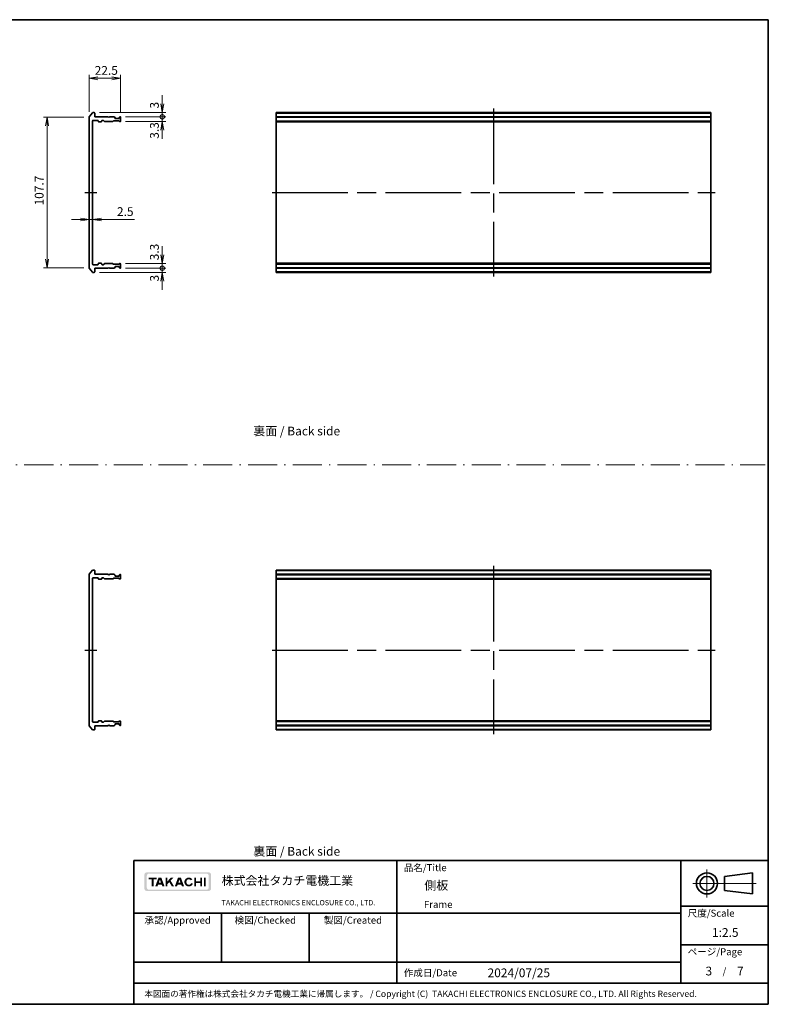
# Model space of a CAD drawing. Units: millimetres. Extents: x 65 to 9705, y 36 to 1722.
# Drawn here: x 4634 to 5168, y 36 to 739 of the extents above; entities that cross this region are included whole.
import ezdxf
from ezdxf.enums import TextEntityAlignment as Align

# ---------------------------------------------------------------- set-up
doc = ezdxf.new("R2010")
doc.units = ezdxf.units.MM
doc.header["$LTSCALE"] = 4.5
for name, pattern in [('AM_ISO08W050', [18, 12, -1.5, 3, -1.5]), ('AM_ISO08W050x2', [9, 6, -0.75, 1.5, -0.75]), ('CHAIN', [0.35429999999999995, 0.2362, -0.0295, 0.0591, -0.0295]), ('DASH_DOT', [0.37, 0.24, -0.06, 0.01, -0.06])]:
    doc.linetypes.add(name, pattern=pattern)
doc.layers.get('Defpoints').update_dxf_attribs({"lineweight": 25})
for name, color, linetype, lineweight in [('AM_7', 4, 'AM_ISO08W050', 25), ('Border (ISO)', 7, 'Continuous', 35), ('Dimension (ISO)', 7, 'Continuous', 18), ('Dimension (ISO) @ 1', 7, 'Continuous', 18), ('Hatch (ISO)', 1, 'Continuous', 18), ('Sketch Geometry (ISO)', 7, 'Continuous', 18), ('Symbol (ISO)', 7, 'Continuous', 18), ('Title (ISO)', 7, 'Continuous', 35), ('Visible (ISO)', 7, 'Continuous', 35), ('Visible Narrow (ISO)', 7, 'Continuous', 25)]:
    doc.layers.add(name, color=color, linetype=linetype, lineweight=lineweight)
doc.styles.add('Note Text (TK)', font='MS PGothic.ttf')
doc.styles.add('文字スタイル40', font='MS PGothic.ttf')
doc.styles.add('文字スタイル67', font='arial.ttf')
doc.dimstyles.new('Default - Method 1b (TK)', dxfattribs={"dimscale": 4.5, "dimtxt": 2.5, "dimasz": 2.5, "dimexe": 1, "dimexo": 1.499999999999999, "dimgap": 1, "dimtad": 1, "dimdsep": 46, "dimtxsty": 'Note Text (TK)', "dimblk": 'OPEN', "dimcen": 0.09, "dimdle": 5, "dimclrd": 100, "dimclre": 100, "dimclrt": 7, "dimadec": 1, "dimazin": 1, "dimtfac": 1, "dimtmove": 0, "dimatfit": 3, "dimldrblk": 'OPEN', "dimfxl": 1, "dimtolj": 1, "dimlwd": -1, "dimlwe": -1, "dimarcsym": 0})

# ---------------------------------------------------------------- blocks, each defined once
blk = doc.blocks.new('図面枠 tk図枠')
at = {"layer": 'Border (ISO)'}
for p, q in [((14.49999999999999, 289), (405.4999999999999, 289)), ((405.4999999999999, 289), (405.4999999999999, 8.000000000000007)), ((14.50000000000001, 8.000000000000007), (405.4999999999999, 8.000000000000007))]:
    blk.add_line(p, q, dxfattribs=at)
blk = doc.blocks.new('_Open')
at = {"color": 0, "linetype": 'ByBlock', "lineweight": -2}
for p, q in [((-1, 0.1666666666666666), (0, 0)), ((-1, -0.1666666666666666), (0, 0)), ((0, 0), (-1, 0))]:
    blk.add_line(p, q, dxfattribs=at)
blk = doc.blocks.new('*D126')
at = {"layer": 'Defpoints', "color": 0}
for p in [(4706.333258090591, 696.6916323470904), (4683.833258090592, 669.041632347089), (4706.333258090591, 668.8916323470875)]:
    blk.add_point(p, dxfattribs=at)
at = {"layer": 'Dimension (ISO)', "color": 100}
for p, q in [((4683.833258090592, 672.791632347089), (4683.833258090592, 699.1916323470904)), ((4690.083258090592, 696.6916323470904), (4700.083258090591, 696.6916323470904)), ((4706.333258090591, 672.6416323470876), (4706.333258090591, 699.1916323470904))]:
    blk.add_line(p, q, dxfattribs=at)
at = {"layer": 'Dimension (ISO)', "color": 100, "xscale": 6.25, "yscale": 6.25, "zscale": 6.25, "rotation": 180}
blk.add_blockref('_Open', (4683.833258090592, 696.6916323470904), dxfattribs=at)
at = {"layer": 'Dimension (ISO)', "color": 100, "xscale": 6.25, "yscale": 6.25, "zscale": 6.25}
blk.add_blockref('_Open', (4706.333258090591, 696.6916323470904), dxfattribs=at)
at = {"layer": 'Dimension (ISO)', "color": 7, "insert": (4687.803428545136, 702.3166323470904), "char_height": 6.25, "attachment_point": 4, "style": 'Note Text (TK)'}
blk.add_mtext('\\A1;22.5', dxfattribs=at)
blk = doc.blocks.new('*D127')
at = {"layer": 'Defpoints', "color": 0}
for p in [(4683.833258090593, 669.0416323470891), (4653.833258090593, 561.3416323470885), (4683.833258090593, 561.3416323470885)]:
    blk.add_point(p, dxfattribs=at)
at = {"layer": 'Dimension (ISO)', "color": 100}
for p, q in [((4680.083258090593, 669.0416323470891), (4651.333258090592, 669.0416323470891)), ((4653.833258090593, 662.7916323470891), (4653.833258090593, 567.5916323470885)), ((4680.083258090593, 561.3416323470885), (4651.333258090592, 561.3416323470885))]:
    blk.add_line(p, q, dxfattribs=at)
at = {"layer": 'Dimension (ISO)', "color": 100, "xscale": 6.25, "yscale": 6.25, "zscale": 6.25}
for p, rotation in [((4653.833258090593, 669.0416323470891), 90), ((4653.833258090593, 561.3416323470885), 270)]:
    blk.add_blockref('_Open', p, dxfattribs=dict(at, rotation=rotation))
at = {"layer": 'Dimension (ISO)', "color": 7, "insert": (4648.208258090591, 605.9409221198177), "char_height": 6.25, "attachment_point": 4, "rotation": 90, "style": 'Note Text (TK)'}
blk.add_mtext('\\A1;107.7', dxfattribs=at)
blk = doc.blocks.new('*D128')
at = {"layer": 'Defpoints', "color": 0}
for p in [(4683.833258090592, 595.9456000525715), (4686.333258090591, 595.9456000525715), (4686.333258090591, 595.9456000525715)]:
    blk.add_point(p, dxfattribs=at)
at = {"layer": 'Dimension (ISO)', "color": 100}
for p, q in [((4677.583258090591, 595.9456000525715), (4671.333258090592, 595.9456000525715)), ((4683.833258090592, 595.9456000525715), (4686.333258090591, 595.9456000525715)), ((4692.583258090592, 595.9456000525715), (4716.217028276092, 595.9456000525715))]:
    blk.add_line(p, q, dxfattribs=at)
at = {"layer": 'Dimension (ISO)', "color": 100, "xscale": 6.25, "yscale": 6.25, "zscale": 6.25}
blk.add_blockref('_Open', (4683.833258090592, 595.9456000525715), dxfattribs=at)
at = {"layer": 'Dimension (ISO)', "color": 100, "xscale": 6.25, "yscale": 6.25, "zscale": 6.25, "rotation": 180}
blk.add_blockref('_Open', (4686.333258090591, 595.9456000525715), dxfattribs=at)
at = {"layer": 'Dimension (ISO)', "color": 7, "insert": (4703.702823730638, 601.5706000525715), "char_height": 6.25, "attachment_point": 4, "style": 'Note Text (TK)'}
blk.add_mtext('\\A1;2.5', dxfattribs=at)
blk = doc.blocks.new('_DotSmall')
at = {"color": 0, "linetype": 'ByBlock', "const_width": 0.5}
blk.add_lwpolyline([(-0.0625, 0, 1), (0.0625, 0, 1)], format="xyb", close=True, dxfattribs=at)
blk = doc.blocks.new('*D129')
at = {"layer": 'Defpoints', "color": 0}
for p in [(4687.53325809059, 672.191632347087), (4706.033258090591, 669.191632347087), (4736.033258090612, 672.191632347087)]:
    blk.add_point(p, dxfattribs=at)
at = {"layer": 'Dimension (ISO)', "color": 100}
for p, q in [((4736.033258090612, 678.441632347087), (4736.033258090612, 684.691632347087)), ((4691.28325809059, 672.191632347087), (4738.533258090612, 672.191632347087)), ((4709.783258090591, 669.191632347087), (4738.533258090612, 669.191632347087)), ((4736.033258090612, 669.191632347087), (4736.033258090612, 672.191632347087)), ((4736.033258090612, 669.191632347087), (4736.033258090612, 662.941632347087))]:
    blk.add_line(p, q, dxfattribs=at)
at = {"layer": 'Dimension (ISO)', "color": 100, "xscale": 6.25, "yscale": 6.25, "zscale": 6.25}
for name, p, rotation in [('_Open', (4736.033258090612, 672.191632347087), 270), ('_DotSmall', (4736.033258090612, 669.191632347087), 90)]:
    blk.add_blockref(name, p, dxfattribs=dict(at, rotation=rotation))
at = {"layer": 'Dimension (ISO)', "color": 7, "insert": (4730.408258090589, 675.0855592755192), "char_height": 6.25, "attachment_point": 4, "rotation": 90, "style": 'Note Text (TK)'}
blk.add_mtext('\\A1;3', dxfattribs=at)
blk = doc.blocks.new('*D130')
at = {"layer": 'Defpoints', "color": 0}
for p in [(4706.033258090591, 669.191632347087), (4736.033258090623, 669.191632347087), (4706.033258090591, 665.8916323470878)]:
    blk.add_point(p, dxfattribs=at)
at = {"layer": 'Dimension (ISO)', "color": 100}
for p, q in [((4736.033258090623, 669.191632347087), (4736.033258090623, 675.441632347087)), ((4709.783258090591, 669.191632347087), (4738.533258090623, 669.191632347087)), ((4736.033258090623, 665.8916323470878), (4736.033258090623, 669.191632347087)), ((4709.783258090591, 665.8916323470878), (4738.533258090623, 665.8916323470878)), ((4736.033258090623, 659.6416323470878), (4736.033258090623, 653.3916323470878))]:
    blk.add_line(p, q, dxfattribs=at)
at = {"layer": 'Dimension (ISO)', "color": 100, "xscale": 6.25, "yscale": 6.25, "zscale": 6.25}
for name, p, rotation in [('_DotSmall', (4736.033258090623, 669.191632347087), 270), ('_Open', (4736.033258090623, 665.8916323470878), 90)]:
    blk.add_blockref(name, p, dxfattribs=dict(at, rotation=rotation))
at = {"layer": 'Dimension (ISO)', "color": 7, "insert": (4730.408258090589, 653.5495497752497), "char_height": 6.25, "attachment_point": 4, "rotation": 90, "style": 'Note Text (TK)'}
blk.add_mtext('\\A1;3.3', dxfattribs=at)
blk = doc.blocks.new('表題欄 コピー版 tk表題欄')
at = {"layer": 'Hatch (ISO)'}
h = blk.add_hatch(color=256, dxfattribs=at)
edge = h.paths.add_edge_path(flags=0)
edge.add_arc((95.444849922821, 237.346881026017), 0.5958259999999996, 269.9999999999897, 360)
edge.add_line((96.040675922821, 237.3468810260171), (96.04067592282095, 240.7585970260168))
edge.add_arc((95.44484992282096, 240.7585970260169), 0.5958259999999996, 0, 90.0000000000068)
edge.add_line((95.44484992282091, 241.3544230260169), (79.00658192282103, 241.3544230260169))
edge.add_arc((79.00658192282103, 240.7585970260169), 0.5958259999999996, 90, 180)
edge.add_line((78.41075592282102, 240.7585970260168), (78.41075592282081, 237.3468810260171))
edge.add_arc((79.00658192282081, 237.3468810260168), 0.5958259999999996, 180, 270.0000000000205)
edge.add_line((79.00658192282103, 236.7510550260168), (95.44484992282091, 236.751055026017))
edge = h.paths.add_edge_path()
edge.add_line((77.70882392282107, 241.0034570260169), (77.70882392282107, 237.1020210260171))
edge.add_arc((78.41075592282097, 237.102021026017), 0.7019319999998935, 180, 270.000000000008)
edge.add_line((78.41075592282105, 236.4000890260172), (96.04067592282101, 236.4000890260172))
edge.add_arc((96.040675922821, 237.102021026017), 0.7019319999998921, 270, 360)
edge.add_line((96.7426079228209, 237.1020210260171), (96.74260792282098, 241.0034570260169))
edge.add_arc((96.04067592282107, 241.003457026017), 0.7019319999998921, 0, 90.00000000000873)
edge.add_line((96.04067592282095, 241.705389026017), (78.41075592282105, 241.7053890260169))
edge.add_arc((78.41075592282105, 241.0034570260169), 0.7019319999999984, 90.00000000000072, 180)
for points in [[(78.94128592282102, 240.1954190260171), (78.94128592282102, 239.7056990260171), (79.79013392282097, 239.7056990260171), (79.79013392282097, 237.7060090260171), (80.37779792282102, 237.7060090260171), (80.37779792282102, 239.7056990260171), (81.22664592282104, 239.7056990260171), (81.22664592282104, 240.1954190260171)], [(85.55355153134052, 237.7060090260171), (84.81294043548178, 238.9396854897348), (84.28739592282106, 238.3724785432585), (84.28739592282106, 237.7060090260171), (83.76502792282103, 237.7060090260171), (83.76502792282103, 240.1954190260171), (84.28739592282106, 240.1954190260171), (84.28739592282106, 239.1472136578642), (85.2586086041826, 240.1954190260171), (85.97643794456017, 240.1954190260171), (85.18872726044239, 239.3452627384302), (86.172817922821, 237.7060090260171)], [(91.96090243223207, 240.1954190260171), (91.96090243223207, 237.7060090260171), (92.4791894322321, 237.7060090260171), (92.4791894322321, 238.7058540260171), (93.63819343223211, 238.7058540260171), (93.63819343223211, 237.7060090260171), (94.15648043223207, 237.7060090260171), (94.15648043223207, 240.1954190260171), (93.63819343223211, 240.1954190260171), (93.63819343223211, 239.195574026017), (92.4791894322321, 239.195574026017), (92.4791894322321, 240.1954190260171)], [(94.71149643223212, 240.1954190260171), (94.71149643223212, 237.7060090260171), (95.2338644322322, 237.7060090260171), (95.2338644322322, 240.1954190260171)]]:
    blk.add_hatch(color=256, dxfattribs=at).paths.add_polyline_path(points)
h = blk.add_hatch(color=256, dxfattribs=at)
h.paths.add_polyline_path([(82.45967999495221, 238.7589070260171), (81.8218998506899, 238.7589070260171), (82.14078992282104, 239.627313026017)], flags=0)
h.paths.add_polyline_path([(82.64850318183746, 238.2447010260171), (81.63307666380464, 238.2447010260171), (81.43526189659153, 237.7060090260171), (80.81854592282102, 237.7060090260171), (81.73268992282102, 240.1954190260171), (82.54888992282102, 240.1954190260171), (83.46303392282098, 237.7060090260171), (82.84631794905052, 237.7060090260171)])
h = blk.add_hatch(color=256, dxfattribs=at)
h.paths.add_polyline_path([(87.39654585068993, 238.7589070260171), (88.03432599495216, 238.7589070260171), (87.71543592282107, 239.627313026017)], flags=0)
h.paths.add_polyline_path([(87.00990789659151, 237.7060090260171), (87.20772266380467, 238.2447010260171), (88.22314918183736, 238.2447010260171), (88.42096394905047, 237.7060090260171), (89.03767992282091, 237.7060090260171), (88.123535922821, 240.1954190260171), (87.30733592282104, 240.1954190260171), (86.39319192282105, 237.7060090260171)])
h = blk.add_hatch(color=256, dxfattribs=at)
edge = h.paths.add_edge_path()
edge.add_arc((90.39257192282079, 238.9507140260171), 1.273272000000011, 38.55054079078439, 336.5820184016556)
edge.add_line((91.56096443223191, 238.4446700260172), (91.04202846323602, 238.6694270587604))
edge.add_ellipse((90.392571922821, 238.9507140260171), major_axis=(0, -0.7998759999999119), ratio=0.8673469387756529, start_angle=128.5505407907963, end_angle=426.582018401653, ccw=False)
edge.add_line((90.96328818027123, 239.4055047731898), (91.38834540645578, 239.7442231660233))
at = {"layer": 'Title (ISO)'}
for p, q in [((74.70882392282105, 245.052739026017), (255.7088239228211, 245.052739026017)), ((74.70882392282105, 204.052739026017), (74.70882392282105, 245.052739026017)), ((149.7088239228211, 245.052739026017), (149.7088239228211, 210.052739026017)), ((230.7088239228211, 245.052739026017), (230.7088239228211, 210.052739026017)), ((255.7088239228211, 245.052739026017), (255.7088239228211, 204.052739026017)), ((243.2088239228211, 240.552739026017), (251.2088239228211, 241.552739026017)), ((243.2088239228211, 240.552739026017), (243.2088239228211, 236.552739026017)), ((251.2088239228211, 235.552739026017), (251.2088239228211, 241.552739026017)), ((243.2088239228211, 236.552739026017), (251.2088239228211, 235.552739026017)), ((230.7088239228211, 232.052739026017), (255.7088239228211, 232.052739026017)), ((74.70882392282105, 230.052739026017), (230.7088239228211, 230.0527390260171)), ((99.70882392282105, 230.052739026017), (99.70882392282108, 216.052739026017)), ((124.708823922821, 230.052739026017), (124.708823922821, 216.052739026017)), ((230.7088239228211, 221.052739026017), (255.7088239228211, 221.052739026017)), ((74.70882392282105, 216.052739026017), (230.7088239228211, 216.052739026017)), ((255.7088239228211, 210.052739026017), (74.70882392282105, 210.052739026017)), ((74.70882392282105, 204.052739026017), (255.7088239228211, 204.052739026017))]:
    blk.add_line(p, q, dxfattribs=at)
at = {"layer": 'Title (ISO)', "color": 4, "linetype": 'CHAIN', "lineweight": 18, "ltscale": 8.889559745788574}
blk.add_line((238.2088239228211, 242.5527390260171), (238.2088239228211, 234.552739026017), dxfattribs=at)
at = {"layer": 'Title (ISO)', "color": 4, "linetype": 'CHAIN', "lineweight": 18, "ltscale": 20.00163269042969}
blk.add_line((252.2088239228211, 238.552739026017), (234.2088239228211, 238.552739026017), dxfattribs=at)
at = {"layer": 'Title (ISO)'}
for radius in [3, 2]:
    blk.add_circle((238.2088239228211, 238.5527390260171), radius, dxfattribs=at)
at = {"layer": 'Title (ISO)', "color": 1, "char_height": 2.000000029802322, "line_spacing_factor": 1.5, "style": 'Note Text (TK)'}
for s, insert, attachment_point in [('\\fＭＳ Ｐゴシック|b0|i0;{\\H2.0000;品名/Title}', (151.708823922821, 243.052739026017), 4), ('\\fＭＳ Ｐゴシック|b0|i0;{\\H2.0000;尺度/Scale}', (232.7088239228211, 230.052739026017), 4), ('\\fＭＳ Ｐゴシック|b0|i0;{\\H2.0000;承認/Approved}', (87.20882392282105, 228.052739026017), 5), ('\\fＭＳ Ｐゴシック|b0|i0;{\\H2.0000;検図/Checked}', (112.208823922821, 228.0527390260171), 5), ('\\fＭＳ Ｐゴシック|b0|i0;{\\H2.0000;製図/Created}', (137.208823922821, 228.052739026017), 5), ('\\fＭＳ Ｐゴシック|b0|i0;{\\H2.0000;ページ/Page}', (232.7088239228211, 219.052739026017), 4), ('\\fＭＳ Ｐゴシック|b0|i0;{\\H2.0000;作成日/Date}', (151.708823922821, 213.052739026017), 4)]:
    blk.add_mtext(s, dxfattribs=dict(at, insert=insert, attachment_point=attachment_point))
at = {"layer": 'Title (ISO)', "color": 7, "line_spacing_factor": 1.5, "style": 'Note Text (TK)'}
for s, insert, char_height, attachment_point in [('株式会社タカチ電機工業', (99.74260792282095, 239.052739026017), 2.5, 4), ('\\fArial|b0|i0;{\\H1.4986;TAKACHI ELECTRONICS ENCLOSURE CO., LTD.}', (99.74260792282095, 233.052739026017), 1.49859994649887, 4), ('\\fＭＳ Ｐゴシック|b0|i0;{\\H2.0000;/}', (243.2088239228211, 213.5527390260171), 2.000000029802322, 5), ('\\fMS PGothic|b0|i0;{\\H1.8000;本図面の著作権は株式会社タカチ電機工業に帰属します。 / Copyright (C)\xa0 TAKACHI ELECTRONICS ENCLOSURE CO., LTD. All Rights Reserved.}', (77.70882392282107, 207.052739026017), 1.800000071525573, 4)]:
    blk.add_mtext(s, dxfattribs=dict(at, insert=insert, char_height=char_height, attachment_point=attachment_point))
at = {"layer": 'Title (ISO)', "color": 7}
for tag, p, height, style in [('<品名>_001', (157.4957557410028, 236.6535912987443), 2.5, 'Note Text (TK)'), ('<Title>_001', (157.4878143697324, 231.5520568828656), 2.000000029802322, '文字スタイル67'), ('<型番>_001', (157.6576875571527, 219.9930798731327), 3.000000119209289, '文字スタイル40'), ('作成日_001', (175.617914831912, 211.7814322078352), 2.5, 'Note Text (TK)'), ('<ページ_No.>_001', (237.9488807410029, 212.302739026017), 2.5, 'Note Text (TK)'), ('<総ページ数>_001', (246.7926307410029, 212.302739026017), 2.5, 'Note Text (TK)')]:
    blk.add_attdef(tag, p, '', height=height, dxfattribs=dict(at, style=style))
at = {"layer": 'Title (ISO)', "color": 7, "style": 'Note Text (TK)'}
for tag, p in [('<尺度>', (243.2088239228211, 224.552739026017)), ('<部品サイズ>', (112.208823922821, 213.052739026017))]:
    blk.add_attdef(tag, text='', height=2.5, dxfattribs=at).set_placement(p, align=Align.MIDDLE_CENTER)
blk = doc.blocks.new('*D160')
at = {"layer": 'Defpoints', "color": 0}
for p in [(4687.53325809059, 558.1916323470871), (4706.033258090591, 561.1916323470871), (4736.033258090612, 558.1916323470871)]:
    blk.add_point(p, dxfattribs=at)
at = {"layer": 'Dimension (ISO)', "color": 100}
for p, q in [((4736.033258090612, 561.1916323470871), (4736.033258090612, 567.4416323470871)), ((4691.28325809059, 558.1916323470871), (4738.533258090612, 558.1916323470871)), ((4709.783258090591, 561.1916323470871), (4738.533258090612, 561.1916323470871)), ((4736.033258090612, 561.1916323470871), (4736.033258090612, 558.1916323470871)), ((4736.033258090612, 551.9416323470871), (4736.033258090612, 545.6916323470871))]:
    blk.add_line(p, q, dxfattribs=at)
at = {"layer": 'Dimension (ISO)', "color": 100, "xscale": 6.25, "yscale": 6.25, "zscale": 6.25}
for name, p, rotation in [('_DotSmall', (4736.033258090612, 561.1916323470871), 270), ('_Open', (4736.033258090612, 558.1916323470871), 90)]:
    blk.add_blockref(name, p, dxfattribs=dict(at, rotation=rotation))
at = {"layer": 'Dimension (ISO)', "color": 7, "insert": (4730.408258090589, 551.675546327749), "char_height": 6.25, "attachment_point": 4, "rotation": 90, "style": 'Note Text (TK)'}
blk.add_mtext('\\A1;3', dxfattribs=at)
blk = doc.blocks.new('*D161')
at = {"layer": 'Defpoints', "color": 0}
for p in [(4706.033258090591, 564.4916323470864), (4706.033258090591, 561.1916323470871), (4736.033258090623, 561.1916323470871)]:
    blk.add_point(p, dxfattribs=at)
at = {"layer": 'Dimension (ISO)', "color": 100}
for p, q in [((4736.033258090623, 570.7416323470864), (4736.033258090623, 576.9916323470864)), ((4709.783258090591, 564.4916323470864), (4738.533258090623, 564.4916323470864)), ((4736.033258090623, 564.4916323470864), (4736.033258090623, 561.1916323470871)), ((4709.783258090591, 561.1916323470871), (4738.533258090623, 561.1916323470871)), ((4736.033258090623, 561.1916323470871), (4736.033258090623, 554.9416323470871))]:
    blk.add_line(p, q, dxfattribs=at)
at = {"layer": 'Dimension (ISO)', "color": 100, "xscale": 6.25, "yscale": 6.25, "zscale": 6.25}
for name, p, rotation in [('_Open', (4736.033258090623, 564.4916323470864), 270), ('_DotSmall', (4736.033258090623, 561.1916323470871), 90)]:
    blk.add_blockref(name, p, dxfattribs=dict(at, rotation=rotation))
at = {"layer": 'Dimension (ISO)', "color": 7, "insert": (4730.408258090589, 566.819510373473), "char_height": 6.25, "attachment_point": 4, "rotation": 90, "style": 'Note Text (TK)'}
blk.add_mtext('\\A1;3.3', dxfattribs=at)

msp = doc.modelspace()

# ---------------------------------------------------------------- linework, layer by layer
at = {"layer": 'AM_7'}
for p, q in [((4972.302406398281, 675.1916323470904), (4972.302406398281, 555.1916323470904)), ((4814.302406398281, 615.1916323470905), (5130.302406398281, 615.1916323470905)), ((4972.302406398281, 348.783095241637), (4972.302406398281, 228.7830952416371)), ((4814.302406398281, 288.7830952416371), (5130.302406398281, 288.7830952416371))]:
    msp.add_line(p, q, dxfattribs=at)
at = {"layer": 'AM_7', "linetype": 'AM_ISO08W050x2'}
for p, q in [((4680.833258090592, 615.1916323470869), (4689.333258090588, 615.1916323470869)), ((4680.833258090592, 288.7830952416334), (4689.333258090588, 288.7830952416334))]:
    msp.add_line(p, q, dxfattribs=at)
at = {"layer": 'Sketch Geometry (ISO)', "color": 4, "linetype": 'DASH_DOT', "lineweight": 18, "ltscale": 19.16461944580078}
msp.add_line((4190.903837476322, 421.0000123149147), (5165.903837476322, 421.0000123149184), dxfattribs=at)
at = {"layer": 'Visible (ISO)'}
for p, q in [((4683.833258090592, 669.0830173665345), (4683.833258090592, 561.3002473276428)), ((4683.90279170671, 669.2750726864324), (4686.243304190506, 672.0836876669855)), ((4687.533258090589, 672.1916323470869), (4686.473770574383, 672.1916323470869)), ((4687.833258090591, 669.1916323470869), (4687.833258090591, 671.8916323470875)), ((4697.333258090591, 669.1916323470869), (4687.833258090591, 669.1916323470869)), ((4697.833258090592, 668.6916323470869), (4697.333258090591, 669.1916323470869)), ((4698.333258090591, 669.1916323470869), (4697.833258090592, 668.6916323470869)), ((4701.708994021879, 669.1916323470869), (4698.333258090591, 669.1916323470869)), ((4701.921126056233, 669.1037643814415), (4702.245390124946, 668.7795003127321)), ((4702.333258090591, 668.1916323470869), (4702.333258090591, 668.5673682783744)), ((4705.033258090589, 667.8916323470875), (4702.633258090587, 667.8916323470875)), ((4705.333258090591, 668.5673682783744), (4705.333258090591, 668.1916323470869)), ((4705.421126056233, 668.7795003127321), (4705.745390124946, 669.1037643814415)), ((4706.033258090588, 669.1916323470869), (4705.957522159304, 669.1916323470869)), ((4706.333258090591, 666.1916323470869), (4706.333258090591, 668.8916323470875)), ((4817.302406398281, 671.8916323470875), (4817.302406398281, 672.1916323470905)), ((5127.302406398281, 672.1916323470905), (4817.302406398281, 672.1916323470905)), ((4817.302406398281, 669.1916323470905), (4817.302406398281, 671.8916323470875)), ((4817.302406398281, 668.8916323470875), (4817.302406398281, 669.1916323470905)), ((5127.302406398281, 669.1916323470905), (4817.302406398281, 669.1916323470905)), ((4817.302406398281, 666.1916323470904), (4817.302406398281, 668.8916323470875)), ((5127.302406398281, 672.1916323470905), (5127.302406398281, 671.8916323470875)), ((5127.302406398281, 671.8916323470875), (5127.302406398281, 669.1916323470905)), ((5127.302406398281, 669.1916323470905), (5127.302406398281, 668.8916323470875)), ((5127.302406398281, 668.8916323470875), (5127.302406398281, 666.1916323470904)), ((4686.333258090591, 563.9916323470861), (4686.333258090588, 666.3916323470876)), ((4686.633258090587, 666.6916323470869), (4690.033258090589, 666.6916323470869)), ((4690.333258090592, 666.3916323470876), (4690.333258090592, 665.9916323470861)), ((4690.633258090588, 665.6916323470869), (4692.533258090588, 665.6916323470869)), ((4692.833258090591, 665.9916323470861), (4692.833258090591, 666.3916323470876)), ((4693.133258090587, 666.6916323470869), (4693.958994021879, 666.6916323470869)), ((4694.795390124945, 665.9795003127329), (4694.171126056233, 666.6037643814416)), ((4695.0075221593, 665.8916323470876), (4700.658994021877, 665.8916323470876)), ((4701.195390124943, 666.3037643814423), (4700.871126056234, 665.9795003127329)), ((4701.407522159301, 666.3916323470876), (4704.908994021876, 666.3916323470876)), ((4705.445390124944, 665.9795003127329), (4705.121126056234, 666.3037643814423)), ((4705.657522159301, 665.8916323470876), (4706.033258090588, 665.8916323470876)), ((4817.302406398281, 665.8916323470876), (4817.302406398281, 666.1916323470904)), ((4817.302406398281, 665.6916323470905), (4817.302406398281, 665.8916323470876)), ((4817.302406398281, 665.8916323470876), (5127.302406398281, 665.8916323470876)), ((4817.302406398281, 665.6916323470905), (5127.302406398281, 665.6916323470905)), ((4817.302406398281, 564.6916323470905), (4817.302406398281, 665.6916323470905)), ((5127.302406398281, 666.1916323470904), (5127.302406398281, 665.8916323470876)), ((5127.302406398281, 665.8916323470876), (5127.302406398281, 665.6916323470905)), ((5127.302406398281, 665.6916323470905), (5127.302406398281, 564.6916323470905)), ((4690.033258090589, 563.6916323470869), (4686.633258090587, 563.6916323470869)), ((4690.333258090592, 564.3916323470875), (4690.333258090592, 563.9916323470861)), ((4692.533258090588, 564.6916323470869), (4690.633258090588, 564.6916323470869)), ((4692.833258090591, 563.9916323470861), (4692.833258090591, 564.3916323470875)), ((4693.958994021879, 563.6916323470869), (4693.133258090587, 563.6916323470869)), ((4694.171126056233, 563.7795003127321), (4694.795390124945, 564.4037643814445)), ((4700.658994021877, 564.4916323470861), (4695.0075221593, 564.4916323470861)), ((4700.871126056234, 564.4037643814445), (4701.195390124943, 564.0795003127314)), ((4704.908994021876, 563.9916323470861), (4701.407522159301, 563.9916323470861)), ((4702.333258090591, 561.8158964157991), (4702.333258090591, 562.1916323470869)), ((4702.633258090587, 562.4916323470861), (4705.033258090589, 562.4916323470861)), ((4705.121126056234, 564.0795003127314), (4705.445390124944, 564.4037643814445)), ((4705.333258090591, 562.1916323470869), (4705.333258090591, 561.8158964157991)), ((4705.657522159301, 564.4916323470861), (4706.033258090588, 564.4916323470861)), ((4706.333258090591, 561.4916323470861), (4706.333258090591, 564.1916323470869)), ((4817.302406398281, 564.4916323470896), (4817.302406398281, 564.6916323470905)), ((5127.302406398281, 564.6916323470905), (4817.302406398281, 564.6916323470905)), ((4817.302406398281, 564.1916323470905), (4817.302406398281, 564.4916323470896)), ((5127.302406398281, 564.4916323470896), (4817.302406398281, 564.4916323470896)), ((4817.302406398281, 561.4916323470898), (4817.302406398281, 564.1916323470905)), ((5127.302406398281, 564.6916323470905), (5127.302406398281, 564.4916323470896)), ((5127.302406398281, 564.4916323470896), (5127.302406398281, 564.1916323470905)), ((5127.302406398281, 561.4916323470898), (5127.302406398281, 564.1916323470905)), ((4686.243304190506, 558.2995770271882), (4683.90279170671, 561.1081920077412)), ((4686.473770574383, 558.1916323470869), (4687.533258090589, 558.1916323470869)), ((4687.833258090591, 558.4916323470861), (4687.833258090591, 561.1916323470869)), ((4687.833258090591, 561.1916323470869), (4697.333258090591, 561.1916323470869)), ((4697.333258090591, 561.1916323470869), (4697.833258090592, 561.6916323470869)), ((4697.833258090592, 561.6916323470869), (4698.333258090591, 561.1916323470869)), ((4698.333258090591, 561.1916323470869), (4701.708994021879, 561.1916323470869)), ((4702.245390124946, 561.6037643814415), (4701.921126056233, 561.2795003127321)), ((4705.745390124946, 561.2795003127321), (4705.421126056233, 561.6037643814415)), ((4705.957522159304, 561.1916323470869), (4706.033258090588, 561.1916323470869)), ((4817.302406398281, 561.1916323470905), (4817.302406398281, 561.4916323470898)), ((4817.302406398281, 558.4916323470896), (4817.302406398281, 561.1916323470905)), ((4817.302406398281, 561.1916323470905), (5127.302406398281, 561.1916323470905)), ((4817.302406398281, 558.1916323470904), (4817.302406398281, 558.4916323470896)), ((4817.302406398281, 558.1916323470904), (5127.302406398281, 558.1916323470904)), ((5127.302406398281, 561.4916323470898), (5127.302406398281, 561.1916323470905)), ((5127.302406398281, 561.1916323470905), (5127.302406398281, 558.4916323470896)), ((5127.302406398281, 558.4916323470896), (5127.302406398281, 558.1916323470904)), ((4683.90279170671, 342.866535580979), (4686.243304190506, 345.6751505615321)), ((4687.533258090589, 345.7830952416334), (4686.473770574383, 345.7830952416334)), ((4687.833258090591, 342.7830952416334), (4687.833258090591, 345.4830952416342)), ((4817.302406398281, 345.4830952416342), (4817.302406398281, 345.7830952416371)), ((5127.302406398281, 345.7830952416371), (4817.302406398281, 345.7830952416371)), ((4817.302406398281, 342.7830952416371), (4817.302406398281, 345.4830952416342)), ((5127.302406398281, 345.7830952416371), (5127.302406398281, 345.4830952416342)), ((5127.302406398281, 345.4830952416342), (5127.302406398281, 342.7830952416371)), ((4683.833258090592, 342.674480261081), (4683.833258090592, 234.8917102221894)), ((4686.333258090591, 237.5830952416327), (4686.333258090588, 339.9830952416341)), ((4686.633258090587, 340.2830952416334), (4690.033258090589, 340.2830952416334)), ((4697.333258090591, 342.7830952416334), (4687.833258090591, 342.7830952416334)), ((4690.333258090592, 339.9830952416341), (4690.333258090592, 339.5830952416327)), ((4690.633258090588, 339.2830952416334), (4692.533258090588, 339.2830952416334)), ((4692.833258090591, 339.5830952416327), (4692.833258090591, 339.9830952416341)), ((4693.133258090587, 340.2830952416334), (4693.958994021879, 340.2830952416334)), ((4694.795390124945, 339.5709632072794), (4694.171126056233, 340.1952272759881)), ((4695.0075221593, 339.4830952416342), (4700.658994021877, 339.4830952416342)), ((4697.833258090592, 342.2830952416334), (4697.333258090591, 342.7830952416334)), ((4698.333258090591, 342.7830952416334), (4697.833258090592, 342.2830952416334)), ((4701.708994021879, 342.7830952416334), (4698.333258090591, 342.7830952416334)), ((4701.195390124943, 339.8952272759889), (4700.871126056234, 339.5709632072794)), ((4701.407522159301, 339.9830952416341), (4704.908994021876, 339.9830952416341)), ((4701.921126056233, 342.6952272759881), (4702.245390124946, 342.3709632072787)), ((4702.333258090591, 341.7830952416334), (4702.333258090591, 342.1588311729211)), ((4705.033258090589, 341.4830952416342), (4702.633258090587, 341.4830952416342)), ((4705.445390124944, 339.5709632072794), (4705.121126056234, 339.8952272759889)), ((4705.333258090591, 342.1588311729211), (4705.333258090591, 341.7830952416334)), ((4705.421126056233, 342.3709632072787), (4705.745390124946, 342.6952272759881)), ((4705.657522159301, 339.4830952416342), (4706.033258090588, 339.4830952416342)), ((4706.033258090588, 342.7830952416334), (4705.957522159304, 342.7830952416334)), ((4706.333258090591, 339.7830952416334), (4706.333258090591, 342.4830952416341)), ((4817.302406398281, 342.4830952416341), (4817.302406398281, 342.7830952416371)), ((5127.302406398281, 342.7830952416371), (4817.302406398281, 342.7830952416371)), ((4817.302406398281, 339.7830952416371), (4817.302406398281, 342.4830952416341)), ((4817.302406398281, 339.4830952416342), (4817.302406398281, 339.7830952416371)), ((4817.302406398281, 339.2830952416371), (4817.302406398281, 339.4830952416342)), ((4817.302406398281, 339.4830952416342), (5127.302406398281, 339.4830952416342)), ((4817.302406398281, 339.2830952416371), (5127.302406398281, 339.2830952416371)), ((4817.302406398281, 238.283095241637), (4817.302406398281, 339.2830952416371)), ((5127.302406398281, 342.7830952416371), (5127.302406398281, 342.4830952416341)), ((5127.302406398281, 342.4830952416341), (5127.302406398281, 339.7830952416371)), ((5127.302406398281, 339.7830952416371), (5127.302406398281, 339.4830952416342)), ((5127.302406398281, 339.4830952416342), (5127.302406398281, 339.2830952416371)), ((5127.302406398281, 339.2830952416371), (5127.302406398281, 238.283095241637)), ((4686.243304190506, 231.8910399217348), (4683.90279170671, 234.6996549022879)), ((4690.033258090589, 237.2830952416334), (4686.633258090587, 237.2830952416334)), ((4687.833258090591, 232.0830952416327), (4687.833258090591, 234.7830952416334)), ((4687.833258090591, 234.7830952416334), (4697.333258090591, 234.7830952416334)), ((4690.333258090592, 237.9830952416341), (4690.333258090592, 237.5830952416327)), ((4692.533258090588, 238.2830952416334), (4690.633258090588, 238.2830952416334)), ((4692.833258090591, 237.5830952416327), (4692.833258090591, 237.9830952416341)), ((4693.958994021879, 237.2830952416334), (4693.133258090587, 237.2830952416334)), ((4694.171126056233, 237.3709632072787), (4694.795390124945, 237.995227275991)), ((4700.658994021877, 238.0830952416327), (4695.0075221593, 238.0830952416327)), ((4697.333258090591, 234.7830952416334), (4697.833258090592, 235.2830952416334)), ((4697.833258090592, 235.2830952416334), (4698.333258090591, 234.7830952416334)), ((4698.333258090591, 234.7830952416334), (4701.708994021879, 234.7830952416334)), ((4700.871126056234, 237.995227275991), (4701.195390124943, 237.670963207278)), ((4704.908994021876, 237.5830952416327), (4701.407522159301, 237.5830952416327)), ((4702.245390124946, 235.1952272759882), (4701.921126056233, 234.8709632072787)), ((4702.333258090591, 235.4073593103458), (4702.333258090591, 235.7830952416334)), ((4702.633258090587, 236.0830952416327), (4705.033258090589, 236.0830952416327)), ((4705.121126056234, 237.670963207278), (4705.445390124944, 237.995227275991)), ((4705.333258090591, 235.7830952416334), (4705.333258090591, 235.4073593103458)), ((4705.745390124946, 234.8709632072787), (4705.421126056233, 235.1952272759882)), ((4705.657522159301, 238.0830952416327), (4706.033258090588, 238.0830952416327)), ((4705.957522159304, 234.7830952416334), (4706.033258090588, 234.7830952416334)), ((4706.333258090591, 235.0830952416327), (4706.333258090591, 237.7830952416334)), ((4817.302406398281, 238.0830952416363), (4817.302406398281, 238.283095241637)), ((5127.302406398281, 238.283095241637), (4817.302406398281, 238.283095241637)), ((4817.302406398281, 237.783095241637), (4817.302406398281, 238.0830952416363)), ((5127.302406398281, 238.0830952416363), (4817.302406398281, 238.0830952416363)), ((4817.302406398281, 235.0830952416363), (4817.302406398281, 237.783095241637)), ((4817.302406398281, 234.7830952416371), (4817.302406398281, 235.0830952416363)), ((4817.302406398281, 232.0830952416363), (4817.302406398281, 234.7830952416371)), ((4817.302406398281, 234.7830952416371), (5127.302406398281, 234.7830952416371)), ((4817.302406398281, 231.783095241637), (4817.302406398281, 232.0830952416363)), ((5127.302406398281, 238.283095241637), (5127.302406398281, 238.0830952416363)), ((5127.302406398281, 238.0830952416363), (5127.302406398281, 237.783095241637)), ((5127.302406398281, 235.0830952416363), (5127.302406398281, 237.783095241637)), ((5127.302406398281, 235.0830952416363), (5127.302406398281, 234.7830952416371)), ((5127.302406398281, 234.7830952416371), (5127.302406398281, 232.0830952416363)), ((5127.302406398281, 232.0830952416363), (5127.302406398281, 231.783095241637)), ((4686.473770574383, 231.7830952416334), (4687.533258090589, 231.7830952416334)), ((4817.302406398281, 231.783095241637), (5127.302406398281, 231.783095241637))]:
    msp.add_line(p, q, dxfattribs=at)
for centre, radius, start, end in [((4684.133258090588, 669.0830173665345), 0.3, 140.1944289077905, 180), ((4686.473770574383, 671.8916323470875), 0.3000000000000001, 90, 140.1944289077905), ((4687.533258090589, 671.8916323470875), 0.3, 0, 90), ((4701.708994021879, 668.8916323470875), 0.3, 44.99999999984772, 90), ((4702.033258090589, 668.5673682783744), 0.3, 0, 44.99999999984772), ((4702.633258090587, 668.1916323470869), 0.3, 180, 270), ((4705.033258090589, 668.1916323470869), 0.3, 270, 0), ((4705.633258090587, 668.5673682783744), 0.3, 135.0000000001523, 180), ((4705.957522159304, 668.8916323470875), 0.3, 90, 135.0000000001523), ((4706.033258090588, 668.8916323470875), 0.3, 0, 90), ((4686.633258090587, 666.3916323470876), 0.3, 90, 180), ((4690.033258090589, 666.3916323470876), 0.3, 0, 90), ((4690.633258090588, 665.9916323470861), 0.3, 180, 270), ((4692.533258090588, 665.9916323470861), 0.3, 270, 0), ((4693.133258090587, 666.3916323470876), 0.3, 90, 180), ((4693.958994021879, 666.3916323470876), 0.3, 44.99999999984772, 90), ((4695.0075221593, 666.1916323470869), 0.3, 224.9999999998477, 270), ((4700.658994021877, 666.1916323470869), 0.2999999999999999, 270, 315.0000000001523), ((4701.407522159301, 666.0916323470883), 0.3, 90, 135.0000000001523), ((4704.908994021876, 666.0916323470883), 0.3000000000000001, 44.99999999984772, 90), ((4705.657522159301, 666.1916323470869), 0.3, 224.9999999998477, 270), ((4706.033258090588, 666.1916323470869), 0.3, 270, 0), ((4686.633258090587, 563.9916323470861), 0.3, 180, 270), ((4690.033258090589, 563.9916323470861), 0.3, 270, 0), ((4690.633258090588, 564.3916323470875), 0.3, 90, 180), ((4692.533258090588, 564.3916323470875), 0.3, 0, 90), ((4693.133258090587, 563.9916323470861), 0.3, 180, 270), ((4693.958994021879, 563.9916323470861), 0.3, 270, 315.0000000001523), ((4695.0075221593, 564.1916323470869), 0.3, 90, 135.0000000001523), ((4700.658994021877, 564.1916323470869), 0.3, 44.99999999984772, 90), ((4701.407522159301, 564.291632347089), 0.3000000000000001, 224.9999999998477, 270), ((4702.633258090587, 562.1916323470869), 0.3, 90, 180), ((4704.908994021876, 564.291632347089), 0.3, 270, 315.0000000001523), ((4705.033258090589, 562.1916323470869), 0.3, 0, 90), ((4705.657522159301, 564.1916323470869), 0.3, 90, 135.0000000001523), ((4706.033258090588, 564.1916323470869), 0.3, 0, 90), ((4684.133258090588, 561.3002473276428), 0.3, 180, 219.8055710922095), ((4686.473770574383, 558.4916323470861), 0.3, 219.8055710922095, 270), ((4687.533258090589, 558.4916323470861), 0.3, 270, 0), ((4701.708994021879, 561.4916323470861), 0.3000000000000001, 270, 315.0000000001523), ((4702.033258090589, 561.8158964157991), 0.3, 315.0000000001523, 0), ((4705.633258090587, 561.8158964157991), 0.3, 180, 224.9999999998477), ((4705.957522159304, 561.4916323470861), 0.3, 224.9999999998477, 270), ((4706.033258090588, 561.4916323470861), 0.3, 270, 0), ((4686.473770574383, 345.4830952416342), 0.3000000000000001, 90, 140.1944289077905), ((4687.533258090589, 345.4830952416342), 0.3, 0, 90), ((4684.133258090588, 342.674480261081), 0.3, 140.1944289077905, 180), ((4686.633258090587, 339.9830952416341), 0.3, 90, 180), ((4690.033258090589, 339.9830952416341), 0.3, 0, 90), ((4690.633258090588, 339.5830952416327), 0.3, 180, 270), ((4692.533258090588, 339.5830952416327), 0.3, 270, 0), ((4693.133258090587, 339.9830952416341), 0.3, 90, 180), ((4693.958994021879, 339.9830952416341), 0.3, 44.99999999984772, 90), ((4695.0075221593, 339.7830952416334), 0.3, 224.9999999998477, 270), ((4700.658994021877, 339.7830952416334), 0.2999999999999999, 270, 315.0000000001523), ((4701.407522159301, 339.6830952416349), 0.3, 90, 135.0000000001523), ((4701.708994021879, 342.4830952416341), 0.3, 44.99999999984772, 90), ((4702.033258090589, 342.1588311729211), 0.3, 0, 44.99999999984772), ((4702.633258090587, 341.7830952416334), 0.3, 180, 270), ((4704.908994021876, 339.6830952416349), 0.3000000000000001, 44.99999999984772, 90), ((4705.033258090589, 341.7830952416334), 0.3, 270, 0), ((4705.633258090587, 342.1588311729211), 0.3, 135.0000000001523, 180), ((4705.657522159301, 339.7830952416334), 0.3, 224.9999999998477, 270), ((4705.957522159304, 342.4830952416341), 0.3, 90, 135.0000000001523), ((4706.033258090588, 342.4830952416341), 0.3, 0, 90), ((4706.033258090588, 339.7830952416334), 0.3, 270, 0), ((4684.133258090588, 234.8917102221894), 0.3, 180, 219.8055710922095), ((4686.473770574383, 232.0830952416327), 0.3, 219.8055710922095, 270), ((4686.633258090587, 237.5830952416327), 0.3, 180, 270), ((4687.533258090589, 232.0830952416327), 0.3, 270, 0), ((4690.033258090589, 237.5830952416327), 0.3, 270, 0), ((4690.633258090588, 237.9830952416341), 0.3, 90, 180), ((4692.533258090588, 237.9830952416341), 0.3, 0, 90), ((4693.133258090587, 237.5830952416327), 0.3, 180, 270), ((4693.958994021879, 237.5830952416327), 0.3, 270, 315.0000000001523), ((4695.0075221593, 237.7830952416334), 0.3, 90, 135.0000000001523), ((4700.658994021877, 237.7830952416334), 0.3, 44.99999999984772, 90), ((4701.407522159301, 237.8830952416356), 0.3000000000000001, 224.9999999998477, 270), ((4701.708994021879, 235.0830952416327), 0.3000000000000001, 270, 315.0000000001523), ((4702.033258090589, 235.4073593103458), 0.3, 315.0000000001523, 0), ((4702.633258090587, 235.7830952416334), 0.3, 90, 180), ((4704.908994021876, 237.8830952416356), 0.3, 270, 315.0000000001523), ((4705.033258090589, 235.7830952416334), 0.3, 0, 90), ((4705.633258090587, 235.4073593103458), 0.3, 180, 224.9999999998477), ((4705.657522159301, 237.7830952416334), 0.3, 90, 135.0000000001523), ((4705.957522159304, 235.0830952416327), 0.3, 224.9999999998477, 270), ((4706.033258090588, 237.7830952416334), 0.3, 0, 90), ((4706.033258090588, 235.0830952416327), 0.3, 270, 0)]:
    msp.add_arc(centre, radius, start, end, dxfattribs=at)
at = {"layer": 'Visible Narrow (ISO)'}
for p, q in [((4817.302406398281, 671.8916323470875), (5127.302406398281, 671.8916323470875)), ((4817.302406398281, 668.8916323470875), (5127.302406398281, 668.8916323470875)), ((5127.302406398281, 666.1916323470904), (4817.302406398281, 666.1916323470904)), ((4817.302406398281, 564.1916323470905), (5127.302406398281, 564.1916323470905)), ((5127.302406398281, 561.4916323470898), (4817.302406398281, 561.4916323470898)), ((5127.302406398281, 558.4916323470896), (4817.302406398281, 558.4916323470896)), ((4817.302406398281, 345.4830952416342), (5127.302406398281, 345.4830952416342)), ((4817.302406398281, 342.4830952416341), (5127.302406398281, 342.4830952416341)), ((5127.302406398281, 339.7830952416371), (4817.302406398281, 339.7830952416371)), ((4817.302406398281, 237.783095241637), (5127.302406398281, 237.783095241637)), ((5127.302406398281, 235.0830952416363), (4817.302406398281, 235.0830952416363)), ((5127.302406398281, 232.0830952416363), (4817.302406398281, 232.0830952416363))]:
    msp.add_line(p, q, dxfattribs=at)

# ---------------------------------------------------------------- block references
at = {"xscale": 2.5, "yscale": 2.5, "zscale": 2.5}
msp.add_blockref('図面枠 tk図枠', (4154.5, 16.00000000000727), dxfattribs=at)
ref = msp.add_blockref('表題欄 コピー版 tk表題欄', (4528.977940192947, -474.1318475650332), dxfattribs=dict(xscale=2.5, yscale=2.5, zscale=2.5))
ref.add_attrib('<品名>_001', '側板', (4922.930397727273, 117.7329545454618), dxfattribs={"layer": 'Title (ISO)', "color": 7, "height": 6.25, "style": 'Note Text (TK)'})
ref.add_attrib('<尺度>_001', '1:2.5', (5128.086647727273, 84.12500000000728), dxfattribs={"layer": 'Title (ISO)', "color": 7, "height": 6.25, "style": 'Note Text (TK)'})
ref.add_attrib('作成日_001', '2024/07/25', (4968.022727272727, 55.32173295455272), dxfattribs={"layer": 'Title (ISO)', "color": 7, "height": 6.25, "style": 'Note Text (TK)'})
ref.add_attrib('<Title>_001', 'Frame', (4922.67701226977, 104.7909276577708), dxfattribs={"layer": 'Title (ISO)', "color": 7, "height": 5.000000074505805, "style": '文字スタイル67'})
ref.add_attrib('<ページ_No.>_001', '3', (5123.477272727272, 56.62500000000727), dxfattribs={"layer": 'Title (ISO)', "color": 7, "height": 6.25, "style": 'Note Text (TK)'})
ref.add_attrib('<総ページ数>_001', '7', (5145.959517045454, 56.62500000000727), dxfattribs={"layer": 'Title (ISO)', "color": 7, "height": 6.25, "style": 'Note Text (TK)'})

# ---------------------------------------------------------------- texts
at = {"layer": 'Symbol (ISO)', "color": 7, "char_height": 6.25, "attachment_point": 4, "line_spacing_factor": 1.5, "style": 'Note Text (TK)'}
for insert in [(4800.943042769115, 445.0343537689986), (4800.943042769115, 145.1672999812799)]:
    msp.add_mtext('\\fＭＳ Ｐゴシック|b0|i0;裏面 / Back side', dxfattribs=dict(at, insert=insert))

# ---------------------------------------------------------------- dimensions: what is measured, and where the dimension line sits
at = {"layer": 'Dimension (ISO) @ 1', "color": 100}
for base, p1, p2, angle, override, picture, middle in [((4706.333258090591, 696.6916323470904), (4683.833258090592, 669.041632347089), (4706.333258090591, 668.8916323470875), 180, {"dimscale": 1, "dimtxt": 6.25, "dimasz": 6.25, "dimexe": 2.5, "dimexo": 3.749999999999999, "dimgap": 2.5, "dimdec": 2, "dimcen": 0.225, "dimtol": 0, "dimlim": 0, "dimtp": 0, "dimtm": 0, "dimtdec": 2, "dimtix": 0, "dimtofl": 0, "dimtmove": 0, "dimatfit": 1}, '*D126', (4695.083258090591, 696.6916323470904)), ((4736.033258090612, 672.191632347087), (4706.033258090588, 669.1916323470869), (4687.533258090589, 672.1916323470869), 270, {"dimscale": 1, "dimtxt": 6.25, "dimasz": 6.25, "dimexe": 2.5, "dimexo": 3.749999999999999, "dimgap": 2.5, "dimblk1": 'DotSmall', "dimsah": 1, "dimcen": 0.225, "dimdle": 0, "dimtix": 0, "dimtofl": 1, "dimtmove": 1, "dimatfit": 1}, '*D129', (4736.033258090588, 676.8966388209737)), ((4736.033258090623, 669.191632347087), (4706.033258090588, 665.8916323470876), (4706.033258090588, 669.1916323470869), 270, {"dimscale": 1, "dimtxt": 6.25, "dimasz": 6.25, "dimexe": 2.5, "dimexo": 3.749999999999999, "dimgap": 2.5, "dimblk2": 'DotSmall', "dimsah": 1, "dimcen": 0.225, "dimdle": 0, "dimtix": 0, "dimtofl": 1, "dimtmove": 1, "dimatfit": 1}, '*D130', (4736.033258090588, 658.5566520479769)), ((4653.833258090593, 561.3416323470885), (4683.833258090592, 669.041632347089), (4683.833258090592, 561.3416323470882), 90, {"dimscale": 1, "dimtxt": 6.25, "dimasz": 6.25, "dimexe": 2.5, "dimexo": 3.749999999999999, "dimgap": 2.5, "dimcen": 0.225, "dimtix": 0, "dimtofl": 0, "dimtmove": 0, "dimatfit": 1}, '*D127', (4653.833258090592, 615.1916323470905)), ((4686.333258090591, 595.9456000525715), (4683.833258090592, 595.9456000525715), (4686.333258090591, 595.9456000525715), 180, {"dimscale": 1, "dimtxt": 6.25, "dimasz": 6.25, "dimexe": 2.5, "dimexo": 3.749999999999999, "dimgap": 2.5, "dimcen": 0.225, "dimse1": 1, "dimse2": 1, "dimtix": 0, "dimtofl": 1, "dimtmove": 0, "dimatfit": 1}, '*D128', (4708.709926003364, 595.9456000525715)), ((4736.033258090623, 561.1916323470871), (4706.033258090588, 564.4916323470861), (4706.033258090588, 561.1916323470869), 90, {"dimscale": 1, "dimtxt": 6.25, "dimasz": 6.25, "dimexe": 2.5, "dimexo": 3.749999999999999, "dimgap": 2.5, "dimblk2": 'DotSmall', "dimsah": 1, "dimcen": 0.225, "dimdle": 0, "dimtix": 0, "dimtofl": 1, "dimtmove": 1, "dimatfit": 1}, '*D161', (4736.033258090588, 571.8266126462004)), ((4736.033258090612, 558.1916323470871), (4706.033258090588, 561.1916323470869), (4687.533258090589, 558.1916323470869), 90, {"dimscale": 1, "dimtxt": 6.25, "dimasz": 6.25, "dimexe": 2.5, "dimexo": 3.749999999999999, "dimgap": 2.5, "dimblk1": 'DotSmall', "dimsah": 1, "dimcen": 0.225, "dimdle": 0, "dimtix": 0, "dimtofl": 1, "dimtmove": 1, "dimatfit": 1}, '*D160', (4736.033258090588, 553.4866258732035))]:
    dim = msp.add_linear_dim(base=base, p1=p1, p2=p2, angle=angle, dimstyle='Default - Method 1b (TK)', override=override, dxfattribs=at)
    dim.commit()
    dim.dimension.update_dxf_attribs({"geometry": picture, "text_midpoint": middle, "dimtype": 128})

doc.saveas('drawing.dxf')
